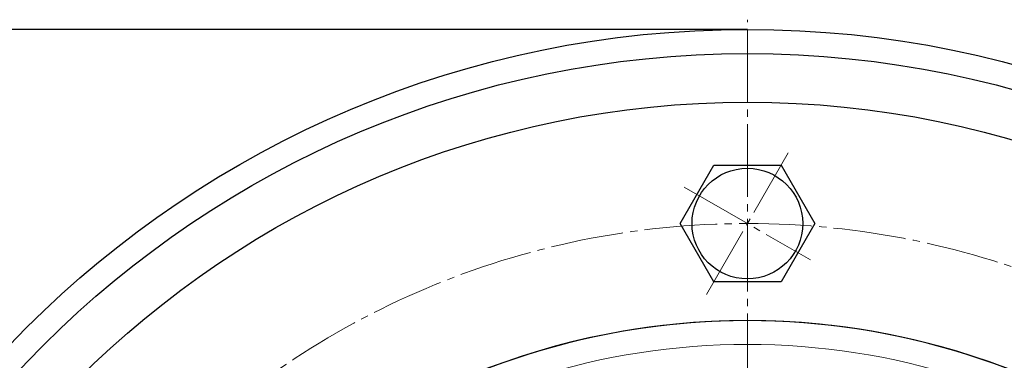
# Model space of a CAD drawing. Units: millimetres. Extents: x -454 to 465, y -653 to 1162.
# Drawn here: x -230 to -27, y -244 to -174 of the extents above; entities that cross this region are included whole.
import ezdxf

# ---------------------------------------------------------------- set-up
doc = ezdxf.new("R2010")
doc.units = ezdxf.units.MM
for name, pattern in [('K5LT_AXLED', [19.5, 15, -1.5, 1.5, -1.5]), ('K5LT_BASIC', [0]), ('K5LT_THIN', [0])]:
    doc.linetypes.add(name, pattern=pattern)
doc.styles.add('KDIMTEXTSTYLE', font='GOST_AU.SHX', dxfattribs={"width": 0.96, "oblique": 15, "height": 5})
doc.dimstyles.new('KDIMSTYLE (1.00)', dxfattribs={"dimtxt": 5, "dimasz": 1, "dimexe": 2, "dimexo": 0, "dimgap": 1, "dimtad": 1, "dimtxsty": 'KDIMTEXTSTYLE', "dimsah": 1, "dimcen": 0, "dimdle": 1, "dimadec": 0, "dimazin": 0, "dimtfac": 0.667, "dimtmove": 0, "dimatfit": 3, "dimfxl": 1, "dimtvp": 1, "dimtolj": 1, "dimtzin": 0, "dimarcsym": 0})

# ---------------------------------------------------------------- blocks, each defined once
blk = doc.blocks.new('U0')
at = {"color": 30, "linetype": 'K5LT_AXLED', "lineweight": 18, "true_color": 0xff8000}
blk.add_line((-79.88, -385.74), (-79.88, -173.74), dxfattribs=at)
blk = doc.blocks.new('U5')
at = {"color": 30, "linetype": 'K5LT_AXLED', "lineweight": 18, "true_color": 0xff8000}
for p, q in [((-88.31, -230.34), (-71.45, -201.14)), ((-92.87, -208.24), (-66.89, -223.24))]:
    blk.add_line(p, q, dxfattribs=at)
at = {"color": 150, "linetype": 'K5LT_BASIC', "lineweight": 30, "true_color": 0x0080ff}
for p, q in [((-93.74, -215.74), (-86.81, -203.74)), ((-86.81, -203.74), (-72.95, -203.74)), ((-72.95, -203.74), (-66.02, -215.74)), ((-86.81, -227.74), (-93.74, -215.74)), ((-66.02, -215.74), (-72.95, -227.74)), ((-72.95, -227.74), (-86.81, -227.74))]:
    blk.add_line(p, q, dxfattribs=at)
blk.add_circle((-79.88, -215.74), 11.4, dxfattribs=at)
blk = doc.blocks.new('U21')
at = {"color": 30, "linetype": 'K5LT_AXLED', "lineweight": 18, "true_color": 0xff8000}
blk.add_line((-79.88, -385.74), (-79.88, -193.74), dxfattribs=at)
blk = doc.blocks.new('U19')
at = {"color": 150, "linetype": 'K5LT_BASIC', "lineweight": 30, "true_color": 0x0080ff}
blk.add_arc((-79.88, -385.74), 150, 20.6069, 159.393, dxfattribs=at)
at = {"color": 7, "linetype": 'K5LT_THIN', "lineweight": 18}
blk.add_arc((-79.88, -385.74), 145.1, 20.8595, 159.1405, dxfattribs=at)
blk.add_blockref('U21', (0, 0))
blk = doc.blocks.new('KDIMARROW_01')
blk.add_hatch(color=0).paths.add_polyline_path([(0, 0), (-15, 1.97), (-13.5, 0), (-15, -1.97)])
at = {"color": 0, "linetype": 'K5LT_THIN', "lineweight": 18}
for p, q in [((-13.5, 0), (-15, 1.97)), ((-15, 1.97), (0, 0)), ((0, 0), (-15, -1.97)), ((-15, -1.97), (-13.5, 0)), ((0, 0), (-1, 0))]:
    blk.add_line(p, q, dxfattribs=at)

msp = doc.modelspace()

# ---------------------------------------------------------------- linework, layer by layer
at = {"color": 150, "linetype": 'K5LT_BASIC', "lineweight": 30, "true_color": 0x0080ff}
for radius in [210, 205, 195]:
    msp.add_circle((-79.881, -385.74), radius, dxfattribs=at)
at = {"color": 30, "linetype": 'K5LT_AXLED', "lineweight": 18, "true_color": 0xff8000}
msp.add_circle((-79.881, -385.74), 170, dxfattribs=at)
at = {"color": 150, "linetype": 'K5LT_BASIC', "lineweight": 30, "true_color": 0x0080ff}
msp.add_arc((-79.881, -385.74), 150, 3.06111, 176.89905, dxfattribs=at)

# ---------------------------------------------------------------- block references
for name in ['U0', 'U19', 'U5']:
    msp.add_blockref(name, (0, 0))

# ---------------------------------------------------------------- dimensions: what is measured, and where the dimension line sits
at = {"color": 7}
msp.add_linear_dim(base=(-377.675, -595.74), p1=(-79.881, -175.74), p2=(-79.881, -595.74), angle=90, location=(-377.675, -385.74), dimstyle='KDIMSTYLE (1.00)', override={"dimexo": 0, "dimpost": '\\H28.0;\\W0.965;\\Q15;<>', "dimblk1": 'KDIMARROW_01', "dimblk2": 'KDIMARROW_01', "dimse1": 0, "dimse2": 0, "dimclrt": 7, "dimtolj": 1}, dxfattribs=at).render()

doc.saveas('drawing.dxf')
